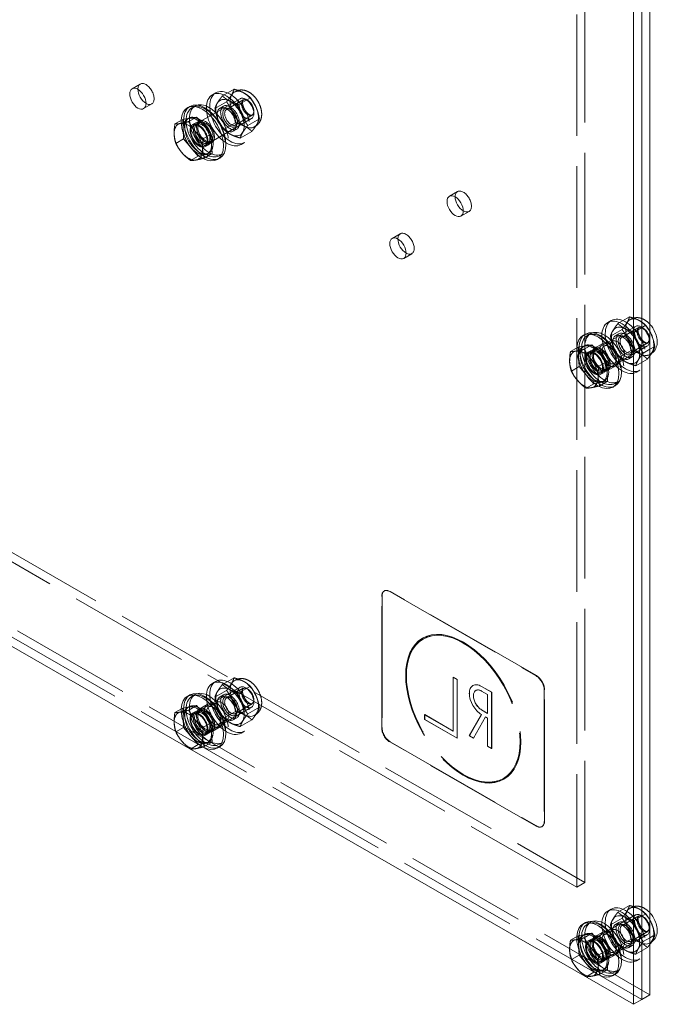
# Model space of a CAD drawing. Units: inches. Extents: x 4 to 181, y 4 to 113.
# Drawn here: x 171 to 181, y 22 to 37 of the extents above; entities that cross this region are included whole.
import ezdxf

# ---------------------------------------------------------------- set-up
doc = ezdxf.new("R2010")
doc.units = ezdxf.units.IN
doc.header["$LTSCALE"] = 11.111111
doc.header["$MEASUREMENT"] = 0
doc.linetypes.add('DASHED', pattern=[0.2067, 0.1654, -0.0413])
doc.layers.add('Hidden (ANSI)', color=7, linetype='DASHED', lineweight=5)
doc.layers.add('Visible (ANSI)', color=7, linetype='Continuous', lineweight=5)

msp = doc.modelspace()

# ---------------------------------------------------------------- linework, layer by layer
at = {"layer": 'Hidden (ANSI)'}
for p, q in [((179.5523, 75.6493), (179.5523, 23.4171)), ((179.6751, 23.4878), (179.6751, 75.72)), ((172.8365, 35.4815), (172.9593, 35.5522)), ((174.0989, 35.4197), (174.0478, 35.3903)), ((174.2001, 35.3732), (174.3753, 35.4741)), ((174.399, 35.4402), (174.3796, 35.4291)), ((173.7594, 34.9237), (174.4658, 35.3305)), ((174.0876, 35.1824), (174.2628, 35.2833)), ((174.2623, 35.17), (174.5151, 35.3156)), ((174.4478, 35.2457), (174.623, 35.3466)), ((174.5829, 35.3043), (174.5529, 35.3217)), ((173.0098, 35.1806), (173.1326, 35.2513)), ((173.7383, 35.192), (173.7874, 35.2203)), ((174.215, 35.2181), (174.1639, 35.1887)), ((174.3306, 35.1631), (174.3159, 35.1716)), ((174.6752, 35.144), (174.6752, 35.1093)), ((173.6067, 34.8696), (173.6001, 35.0168)), ((173.6697, 35.0227), (173.6855, 35.0318)), ((173.8137, 34.9429), (173.8628, 34.9712)), ((173.9327, 34.6228), (174.6391, 35.0296)), ((174.3981, 34.9341), (174.651, 35.0797)), ((174.4264, 34.9966), (174.4264, 34.9797)), ((174.583, 34.9275), (174.7582, 35.0284)), ((173.6132, 34.7225), (173.6067, 34.8696)), ((173.7507, 34.9387), (173.7998, 34.967)), ((174.2227, 34.8642), (174.3979, 34.9651)), ((174.416, 34.869), (174.3649, 34.8396)), ((174.4705, 34.7366), (174.6457, 34.8375)), ((174.7005, 34.9167), (174.6811, 34.9055)), ((173.6132, 34.7225), (173.4969, 34.6555)), ((173.7239, 34.5936), (173.6132, 34.7225)), ((173.9766, 34.6601), (174.0257, 34.6884)), ((173.8346, 34.4648), (173.7239, 34.5936)), ((173.9413, 34.6077), (173.9904, 34.636)), ((174.532, 34.6674), (174.481, 34.638)), ((173.8346, 34.4648), (173.7183, 34.3978)), ((173.9387, 34.4831), (173.8346, 34.4648)), ((174.0428, 34.5014), (173.9387, 34.4831)), ((173.9732, 34.4955), (173.9978, 34.5096)), ((174.1541, 34.4698), (174.2032, 34.4981)), ((177.6291, 33.8571), (177.7519, 33.9278)), ((177.8024, 33.5562), (177.9252, 33.6269)), ((162.734, 33.2435), (179.6751, 23.4878)), ((176.7649, 33.2193), (176.8877, 33.29)), ((179.5523, 23.4171), (162.6112, 33.1728)), ((176.9382, 32.9184), (177.0609, 32.9891)), ((180.5344, 21.7161), (161.6291, 32.6029)), ((180.5344, 21.7161), (161.6291, 32.6029)), ((180.6572, 21.7867), (161.7519, 32.6736)), ((180.1745, 31.9328), (180.3497, 32.0337)), ((180.3734, 31.9998), (180.354, 31.9886)), ((179.7338, 31.4832), (180.4402, 31.8901)), ((180.0733, 31.9793), (180.0222, 31.9498)), ((180.062, 31.742), (180.2372, 31.8429)), ((180.2367, 31.7296), (180.4895, 31.8752)), ((180.4222, 31.8053), (180.5974, 31.9062)), ((180.5573, 31.8639), (180.5273, 31.8813)), ((179.7127, 31.7516), (179.7618, 31.7798)), ((180.1894, 31.7777), (180.1383, 31.7482)), ((180.305, 31.7227), (180.2903, 31.7312)), ((180.6496, 31.7036), (180.6496, 31.6689)), ((179.5811, 31.4292), (179.5745, 31.5764)), ((179.6441, 31.5822), (179.6599, 31.5914)), ((179.9459, 31.6304), (179.8231, 31.5597)), ((179.907, 31.1824), (180.6135, 31.5892)), ((179.9675, 31.5928), (180.0903, 31.6635)), ((180.3725, 31.4937), (180.6254, 31.6393)), ((180.4008, 31.5562), (180.4008, 31.5392)), ((179.5876, 31.2821), (179.5811, 31.4292)), ((179.7251, 31.4983), (179.7742, 31.5266)), ((179.7881, 31.5025), (179.8372, 31.5308)), ((180.1192, 31.3295), (180.2419, 31.4002)), ((180.1971, 31.4238), (180.3723, 31.5247)), ((180.3903, 31.4286), (180.3393, 31.3992)), ((180.4449, 31.2962), (180.6201, 31.397)), ((180.5573, 31.4871), (180.6572, 31.5446)), ((180.6749, 31.4762), (180.6555, 31.4651)), ((179.5876, 31.2821), (179.4713, 31.2151)), ((179.6983, 31.1532), (179.5876, 31.2821)), ((179.951, 31.2197), (180.0001, 31.2479)), ((180.1408, 31.2919), (180.0181, 31.2212)), ((179.809, 31.0244), (179.6983, 31.1532)), ((179.9157, 31.1673), (179.9648, 31.1956)), ((180.5064, 31.227), (180.4554, 31.1976)), ((179.809, 31.0244), (179.6927, 30.9574)), ((179.9131, 31.0427), (179.809, 31.0244)), ((180.0172, 31.061), (179.9131, 31.0427)), ((179.9476, 31.0551), (179.9722, 31.0692)), ((180.1285, 31.0294), (180.1776, 31.0577)), ((176.6421, 27.8903), (176.6471, 27.8931)), ((176.7288, 27.8817), (178.9385, 26.6093)), ((178.9434, 26.6121), (176.7337, 27.8846)), ((176.606, 25.8234), (176.606, 27.8105)), ((176.6109, 27.8133), (176.6109, 25.8262)), ((177.2252, 27.178), (177.2242, 27.1775)), ((177.2321, 27.166), (177.2311, 27.1654)), ((174.0989, 26.5251), (174.0478, 26.4957)), ((174.2001, 26.4786), (174.3753, 26.5795)), ((174.399, 26.5456), (174.3796, 26.5345)), ((177.6851, 26.5915), (177.6841, 26.591)), ((177.6841, 26.591), (177.6841, 25.7748)), ((177.7455, 26.5556), (177.6841, 26.591)), ((177.6851, 26.5915), (177.6851, 25.7754)), ((177.7465, 26.5562), (177.6851, 26.5915)), ((177.7465, 26.5562), (177.7455, 26.5556)), ((177.7455, 25.6685), (177.7455, 26.5556)), ((177.7465, 25.6691), (177.7465, 26.5562)), ((173.7594, 26.0291), (174.4658, 26.4359)), ((174.0876, 26.2878), (174.2628, 26.3887)), ((174.2623, 26.2754), (174.5151, 26.421)), ((174.4478, 26.3511), (174.623, 26.452)), ((174.5829, 26.4097), (174.5529, 26.4271)), ((177.9848, 26.4633), (177.9838, 26.4628)), ((178.0281, 26.3881), (178.0271, 26.3875)), ((178.2672, 26.3616), (178.1138, 26.45)), ((178.1138, 26.379), (178.2058, 26.326)), ((178.2682, 26.3622), (178.1148, 26.4506)), ((178.1148, 26.3796), (178.2068, 26.3266)), ((178.2682, 26.3622), (178.2672, 26.3616)), ((178.2672, 25.51), (178.2672, 26.3616)), ((178.2682, 25.5106), (178.2682, 26.3622)), ((179.0613, 26.3966), (179.0613, 24.4095)), ((179.0662, 24.4124), (179.0662, 26.3995)), ((173.7383, 26.2974), (173.7874, 26.3257)), ((173.9931, 26.1386), (174.1159, 26.2093)), ((174.215, 26.3235), (174.1639, 26.2941)), ((174.3306, 26.2685), (174.3159, 26.277)), ((174.6752, 26.2494), (174.6752, 26.2147)), ((178.2068, 26.3266), (178.2058, 26.326)), ((178.2058, 26.326), (178.2058, 26.0421)), ((178.2068, 26.3266), (178.2068, 26.0427)), ((173.6067, 25.975), (173.6001, 26.1222)), ((173.6697, 26.1281), (173.6855, 26.1372)), ((173.7507, 26.0441), (173.7998, 26.0724)), ((173.8137, 26.0483), (173.8628, 26.0766)), ((173.9715, 26.1763), (173.8487, 26.1056)), ((173.9327, 25.7282), (174.6391, 26.135)), ((174.2227, 25.9696), (174.3979, 26.0705)), ((174.3981, 26.0395), (174.651, 26.1851)), ((174.4264, 26.102), (174.4264, 26.085)), ((174.583, 26.0329), (174.7582, 26.1338)), ((178.2058, 26.0421), (178.1138, 26.0952)), ((178.2068, 26.0427), (178.1148, 26.0957)), ((178.2068, 26.0427), (178.2058, 26.0421)), ((173.6132, 25.8279), (173.6067, 25.975)), ((174.1448, 25.8754), (174.2675, 25.946)), ((174.416, 25.9744), (174.3649, 25.945)), ((174.4705, 25.842), (174.6457, 25.9429)), ((174.7005, 26.0221), (174.6811, 26.0109)), ((177.2554, 26.0228), (177.2544, 26.0223)), ((177.2544, 26.0223), (177.2544, 25.9513)), ((177.6841, 25.7748), (177.2544, 26.0223)), ((177.2554, 25.9519), (177.2544, 25.9513)), ((177.2544, 25.9513), (177.7455, 25.6685)), ((177.6851, 25.7754), (177.2554, 26.0228)), ((177.2554, 26.0228), (177.2554, 25.9519)), ((177.2554, 25.9519), (177.7465, 25.6691)), ((178.1138, 26.0242), (177.9296, 25.7044)), ((178.1148, 26.0248), (177.9306, 25.705)), ((177.991, 25.6691), (178.1752, 25.9888)), ((177.992, 25.6696), (178.1761, 25.9894)), ((178.1148, 26.0248), (178.1138, 26.0242)), ((178.1761, 25.9894), (178.1752, 25.9888)), ((178.1752, 25.9888), (178.2058, 25.9712)), ((178.1761, 25.9894), (178.2068, 25.9717)), ((178.2068, 25.9717), (178.2058, 25.9712)), ((178.2058, 25.9712), (178.2058, 25.5454)), ((178.2068, 25.9717), (178.2068, 25.5459)), ((173.6132, 25.8279), (173.4969, 25.7609)), ((173.7239, 25.699), (173.6132, 25.8279)), ((173.9766, 25.7655), (174.0257, 25.7937)), ((174.1664, 25.8377), (174.0437, 25.767)), ((174.532, 25.7728), (174.481, 25.7434)), ((177.6851, 25.7754), (177.6841, 25.7748)), ((173.8346, 25.5702), (173.7239, 25.699)), ((174.0428, 25.6068), (173.9387, 25.5885)), ((173.9413, 25.7131), (173.9904, 25.7414)), ((173.9732, 25.6009), (173.9978, 25.615)), ((174.1541, 25.5752), (174.2032, 25.6035)), ((178.9385, 24.3383), (176.7288, 25.6108)), ((176.7337, 25.6136), (178.9434, 24.3411)), ((177.7465, 25.6691), (177.7455, 25.6685)), ((177.9306, 25.705), (177.9296, 25.7044)), ((177.9296, 25.7044), (177.991, 25.6691)), ((177.9306, 25.705), (177.992, 25.6696)), ((177.992, 25.6696), (177.991, 25.6691)), ((173.8346, 25.5702), (173.7183, 25.5032)), ((173.9387, 25.5885), (173.8346, 25.5702)), ((178.2068, 25.5459), (178.2058, 25.5454)), ((178.2058, 25.5454), (178.2672, 25.51)), ((178.2068, 25.5459), (178.2682, 25.5106)), ((178.2682, 25.5106), (178.2672, 25.51)), ((178.445, 25.0597), (178.444, 25.0591)), ((178.4519, 25.0477), (178.451, 25.0471)), ((179.0251, 24.3298), (179.03, 24.3326)), ((179.6751, 23.4878), (179.5523, 23.4171)), ((180.0733, 23.0846), (180.0222, 23.0552)), ((180.1745, 23.0382), (180.3497, 23.1391)), ((180.3734, 23.1052), (180.354, 23.094)), ((179.7338, 22.5886), (180.4402, 22.9955)), ((180.062, 22.8474), (180.2372, 22.9483)), ((180.2367, 22.835), (180.4895, 22.9806)), ((180.4222, 22.9107), (180.5974, 23.0116)), ((180.5573, 22.9693), (180.5273, 22.9867)), ((179.7127, 22.857), (179.7618, 22.8852)), ((179.9675, 22.6982), (180.0903, 22.7689)), ((180.1894, 22.883), (180.1383, 22.8536)), ((180.305, 22.8281), (180.2903, 22.8366)), ((180.6496, 22.809), (180.6496, 22.7743)), ((179.5811, 22.5346), (179.5745, 22.6817)), ((179.6441, 22.6876), (179.6599, 22.6967)), ((179.7251, 22.6037), (179.7742, 22.632)), ((179.7881, 22.6079), (179.8372, 22.6362)), ((179.9459, 22.7358), (179.8231, 22.6651)), ((179.907, 22.2877), (180.6135, 22.6946)), ((180.1971, 22.5292), (180.3723, 22.6301)), ((180.3725, 22.5991), (180.6254, 22.7447)), ((180.4008, 22.6616), (180.4008, 22.6446)), ((180.5573, 22.5925), (180.6572, 22.65)), ((179.5876, 22.3875), (179.5811, 22.5346)), ((180.1192, 22.4349), (180.2419, 22.5056)), ((180.3903, 22.534), (180.3393, 22.5046)), ((180.4449, 22.4016), (180.6201, 22.5024)), ((180.6749, 22.5816), (180.6555, 22.5705)), ((179.5876, 22.3875), (179.4713, 22.3205)), ((179.6983, 22.2586), (179.5876, 22.3875)), ((179.951, 22.325), (180.0001, 22.3533)), ((180.1408, 22.3973), (180.0181, 22.3266)), ((180.5064, 22.3324), (180.4554, 22.303)), ((179.809, 22.1298), (179.6983, 22.2586)), ((179.9157, 22.2727), (179.9648, 22.301)), ((179.9476, 22.1605), (179.9722, 22.1746)), ((179.809, 22.1298), (179.6927, 22.0628)), ((179.9131, 22.1481), (179.809, 22.1298)), ((180.0172, 22.1664), (179.9131, 22.1481)), ((180.1285, 22.1348), (180.1776, 22.1631))]:
    msp.add_line(p, q, dxfattribs=at)
for centre, major_axis, start_param, end_param in [((173.0459, 35.4018), (0.0866, -0.1504), 5.4997134, 10.2082499), ((173.9339, 34.8238), (0.2253, -0.3912), 3.1415927, 6.2831853), ((173.8971, 34.8026), (-0.2253, 0.3912), 0.7385795, 2.3853418), ((173.8215, 34.7591), (-0.1518, 0.2636), 6.0761592, 7.1233568), ((173.846, 34.7732), (0.1518, -0.2636), 3.1415927, 6.6283791), ((173.8215, 34.7591), (-0.1518, 0.2636), 5.0289617, 6.0761592), ((173.846, 34.7732), (0.1518, -0.2636), 2.4481236, 2.6764589), ((173.8215, 34.7591), (-0.1518, 0.2636), 0.8401715, 1.887369), ((173.8215, 34.7591), (0.1518, -0.2636), 0.8401715, 1.887369), ((173.8215, 34.7591), (0.1518, -0.2636), 5.0289617, 6.0761592), ((173.8215, 34.7591), (0.1518, -0.2636), 6.0761592, 7.1233568), ((177.8385, 33.7774), (0.0866, -0.1504), 5.4997134, 10.2082499), ((176.9743, 33.1396), (0.0866, -0.1504), 5.4997134, 10.2082499), ((179.9083, 31.3834), (0.2253, -0.3912), 3.1415927, 6.2831853), ((179.8715, 31.3622), (-0.2253, 0.3912), 0.7385795, 2.3853418), ((179.7959, 31.3187), (-0.1518, 0.2636), 6.0761592, 7.1233568), ((179.8204, 31.3328), (0.1518, -0.2636), 3.1415927, 6.6283791), ((179.7959, 31.3187), (-0.1518, 0.2636), 5.0289617, 6.0761592), ((179.8204, 31.3328), (0.1518, -0.2636), 2.4481236, 2.6764589), ((179.7959, 31.3187), (-0.1518, 0.2636), 0.8401715, 1.887369), ((179.7959, 31.3187), (0.1518, -0.2636), 0.8401715, 1.887369), ((179.7959, 31.3187), (0.1518, -0.2636), 5.0289617, 6.0761592), ((179.7959, 31.3187), (0.1518, -0.2636), 6.0761592, 7.1233568), ((176.7288, 27.7398), (-0.0866, 0.1504), 5.4997209, 7.0705172), ((176.7337, 27.7426), (-0.0866, 0.1504), 5.4997209, 7.0705172), ((178.1138, 26.2371), (-0.13, 0.2257), 5.4997209, 8.6413135), ((178.1148, 26.2377), (-0.13, 0.2257), 5.4997209, 8.6413135), ((178.9385, 26.4673), (0.0866, -0.1504), 0.7873319, 2.3581282), ((178.9434, 26.4702), (-0.0866, 0.1504), 3.9289245, 5.4997209), ((178.1138, 26.2371), (-0.0866, 0.1504), 5.4997209, 8.6413135), ((178.1148, 26.2377), (-0.0866, 0.1504), 5.4997209, 8.6413135), ((173.9339, 25.9292), (0.2253, -0.3912), 3.1415927, 6.2831853), ((173.8971, 25.908), (-0.2253, 0.3912), 0.7385795, 2.3853418), ((173.8215, 25.8645), (-0.1518, 0.2636), 6.0761592, 7.1233568), ((173.846, 25.8786), (0.1518, -0.2636), 3.1415927, 6.6283791), ((173.8215, 25.8645), (-0.1518, 0.2636), 5.0289617, 6.0761592), ((173.846, 25.8786), (0.1518, -0.2636), 2.4481236, 2.6764589), ((173.8215, 25.8645), (-0.1518, 0.2636), 0.8401715, 1.887369), ((173.8215, 25.8645), (0.1518, -0.2636), 0.8401715, 1.887369), ((173.8215, 25.8645), (0.1518, -0.2636), 6.0761592, 7.1233568), ((176.7288, 25.7527), (-0.0866, 0.1504), 0.7873319, 2.3581282), ((176.7337, 25.7555), (0.0866, -0.1504), 3.9289245, 5.4997209), ((173.8215, 25.8645), (0.1518, -0.2636), 5.0289617, 6.0761592), ((178.9385, 24.4802), (0.0866, -0.1504), 5.4997209, 7.0705172), ((178.9434, 24.4831), (0.0866, -0.1504), 5.4997209, 7.0705172), ((179.9083, 22.4888), (0.2253, -0.3912), 3.1415927, 6.2831853), ((179.8715, 22.4676), (-0.2253, 0.3912), 0.7385795, 2.3853418), ((179.7959, 22.424), (-0.1518, 0.2636), 6.0761592, 7.1233568), ((179.8204, 22.4382), (0.1518, -0.2636), 3.1415927, 6.6283791), ((179.7959, 22.424), (-0.1518, 0.2636), 5.0289617, 6.0761592), ((179.8204, 22.4382), (0.1518, -0.2636), 2.4481236, 2.6764589), ((179.7959, 22.424), (-0.1518, 0.2636), 0.8401715, 1.887369), ((179.7959, 22.424), (0.1518, -0.2636), 0.8401715, 1.887369), ((179.7959, 22.424), (0.1518, -0.2636), 5.0289617, 6.0761592), ((179.7959, 22.424), (0.1518, -0.2636), 6.0761592, 7.1233568)]:
    msp.add_ellipse(centre, major_axis=major_axis, ratio=0.5780931, start_param=start_param, end_param=end_param, dxfattribs=at)
for centre, major_axis in [((174.2644, 35.0142), (0.2166, -0.3761)), ((174.3155, 35.0436), (0.2166, -0.3761)), ((174.5303, 35.1673), (0.1508, -0.2619)), ((174.5304, 35.1673), (0.1507, -0.2618)), ((173.9953, 34.8592), (0.2079, -0.3611)), ((174.3155, 35.0436), (-0.1509, 0.262)), ((174.5525, 35.18), (-0.0866, 0.1504)), ((174.5826, 35.1974), (-0.0654, 0.1135)), ((173.9462, 34.8309), (0.2079, -0.3611)), ((174.2644, 35.0142), (0.1005, -0.1745)), ((174.3155, 35.0436), (-0.1005, 0.1745)), ((174.3155, 35.0436), (-0.0783, 0.136)), ((174.3302, 35.052), (0.0679, -0.118)), ((173.846, 34.7732), (0.0953, -0.1655)), ((173.8951, 34.8015), (0.0953, -0.1655)), ((173.8951, 34.8015), (0.0814, -0.1414)), ((173.9442, 34.8298), (0.0953, -0.1655)), ((173.9442, 34.8298), (0.0814, -0.1414)), ((173.846, 34.7732), (-0.0866, 0.1504)), ((180.2388, 31.5737), (0.2166, -0.3761)), ((180.2899, 31.6031), (0.2166, -0.3761)), ((180.5047, 31.7268), (0.1508, -0.2619)), ((180.5047, 31.7269), (0.1507, -0.2618)), ((179.9697, 31.4188), (0.2079, -0.3611)), ((180.2899, 31.6031), (-0.1509, 0.262)), ((180.5269, 31.7396), (-0.0866, 0.1504)), ((180.557, 31.757), (-0.0654, 0.1135)), ((179.9206, 31.3905), (0.2079, -0.3611)), ((180.2388, 31.5737), (0.1005, -0.1745)), ((180.2899, 31.6031), (-0.1005, 0.1745)), ((180.2899, 31.6031), (-0.0783, 0.136)), ((180.3046, 31.6116), (0.0679, -0.118)), ((179.8695, 31.3611), (0.0953, -0.1655)), ((179.9206, 31.3905), (-0.0975, 0.1693)), ((179.9186, 31.3894), (0.0953, -0.1655)), ((179.9186, 31.3894), (0.0814, -0.1414)), ((180.0433, 31.4612), (-0.0975, 0.1693)), ((180.0433, 31.4612), (-0.0758, 0.1316)), ((180.1661, 31.5319), (-0.0758, 0.1316)), ((179.8204, 31.3328), (0.0953, -0.1655)), ((179.8204, 31.3328), (-0.0866, 0.1504)), ((179.8695, 31.3611), (0.0814, -0.1414)), ((177.8376, 26.1123), (-0.6134, 1.0652)), ((177.8385, 26.1128), (-0.6134, 1.0652)), ((177.8376, 26.1123), (-0.6065, 1.0531)), ((177.8385, 26.1128), (-0.6065, 1.0531)), ((174.2644, 26.1195), (0.2166, -0.3761)), ((174.3155, 26.1489), (0.2166, -0.3761)), ((174.5303, 26.2727), (0.1508, -0.2619)), ((174.5304, 26.2727), (0.1507, -0.2618)), ((173.9462, 25.9363), (0.2079, -0.3611)), ((173.9953, 25.9646), (0.2079, -0.3611)), ((174.3155, 26.1489), (-0.1509, 0.262)), ((174.3155, 26.1489), (-0.1005, 0.1745)), ((174.5525, 26.2854), (-0.0866, 0.1504)), ((174.5826, 26.3028), (-0.0654, 0.1135)), ((174.0689, 26.007), (-0.0975, 0.1693)), ((174.1917, 26.0777), (-0.0758, 0.1316)), ((174.2644, 26.1195), (0.1005, -0.1745)), ((174.3155, 26.1489), (-0.0783, 0.136)), ((174.3302, 26.1574), (0.0679, -0.118)), ((173.846, 25.8786), (0.0953, -0.1655)), ((173.846, 25.8786), (-0.0866, 0.1504)), ((173.8951, 25.9069), (0.0953, -0.1655)), ((173.8951, 25.9069), (0.0814, -0.1414)), ((173.9462, 25.9363), (-0.0975, 0.1693)), ((173.9442, 25.9352), (0.0953, -0.1655)), ((173.9442, 25.9352), (0.0814, -0.1414)), ((174.0689, 26.007), (-0.0758, 0.1316)), ((180.2388, 22.6791), (0.2166, -0.3761)), ((180.2899, 22.7085), (0.2166, -0.3761)), ((180.5047, 22.8322), (0.1508, -0.2619)), ((180.5047, 22.8322), (0.1507, -0.2618)), ((179.9206, 22.4959), (0.2079, -0.3611)), ((179.9697, 22.5242), (0.2079, -0.3611)), ((180.2899, 22.7085), (-0.1509, 0.262)), ((180.2899, 22.7085), (-0.1005, 0.1745)), ((180.5269, 22.845), (-0.0866, 0.1504)), ((180.557, 22.8624), (-0.0654, 0.1135)), ((180.0433, 22.5666), (-0.0975, 0.1693)), ((180.1661, 22.6373), (-0.0758, 0.1316)), ((180.2388, 22.6791), (0.1005, -0.1745)), ((180.2899, 22.7085), (-0.0783, 0.136)), ((180.3046, 22.717), (0.0679, -0.118)), ((179.8204, 22.4382), (0.0953, -0.1655)), ((179.8695, 22.4665), (0.0953, -0.1655)), ((179.8695, 22.4665), (0.0814, -0.1414)), ((179.9206, 22.4959), (-0.0975, 0.1693)), ((179.9186, 22.4947), (0.0953, -0.1655)), ((179.9186, 22.4947), (0.0814, -0.1414)), ((180.0433, 22.5666), (-0.0758, 0.1316)), ((179.8204, 22.4382), (-0.0866, 0.1504))]:
    msp.add_ellipse(centre, major_axis=major_axis, ratio=0.5780931, dxfattribs=at)
for points, weights in [([(174.3753, 35.4741), (174.3549, 35.3994), (174.2628, 35.2833)], [1.000192607, 1.15494702064, 1.00014444181]), ([(174.623, 35.3466), (174.535, 35.431), (174.3753, 35.4741)], [1.00014444181, 1.15494702064, 1.000192607]), ([(174.0876, 35.1824), (174.108, 35.2572), (174.2001, 35.3732)], [1.00016403273, 1.15496964384, 1.00021219886]), ([(174.2001, 35.3732), (174.2881, 35.2889), (174.4478, 35.2457)], [1.00021219886, 1.15496964384, 1.00016403273]), ([(174.2628, 35.2833), (174.3661, 35.1448), (174.3979, 34.9651)], [1.00014442976, 1.1547635895, 1.00014440383]), ([(174.7582, 35.0284), (174.7264, 35.2081), (174.623, 35.3466)], [1.00014440383, 1.1547635895, 1.00014442976]), ([(174.2227, 34.8642), (174.1194, 35.0027), (174.0876, 35.1824)], [1.00016399312, 1.15478620723, 1.00016401905]), ([(174.4478, 35.2457), (174.4796, 35.066), (174.583, 34.9275)], [1.00016401905, 1.15478620723, 1.00016399312]), ([(174.6457, 34.8375), (174.7377, 34.9536), (174.7582, 35.0284)], [1, 1.1548357707, 1.00014440383]), ([(174.4705, 34.7366), (174.3108, 34.7798), (174.2227, 34.8642)], [1.00001958646, 1.15485838984, 1.00016399312]), ([(174.3979, 34.9651), (174.5576, 34.9219), (174.6457, 34.8375)], [1.00014440383, 1.1548357707, 1]), ([(174.583, 34.9275), (174.4909, 34.8114), (174.4705, 34.7366)], [1.00016399312, 1.15485838984, 1.00001958646]), ([(180.3497, 32.0337), (180.3293, 31.9589), (180.2372, 31.8429)], [1.000192607, 1.15494702064, 1.00014444181]), ([(180.5974, 31.9062), (180.5094, 31.9906), (180.3497, 32.0337)], [1.00014444181, 1.15494702064, 1.000192607]), ([(180.062, 31.742), (180.0824, 31.8168), (180.1745, 31.9328)], [1.00016403273, 1.15496964384, 1.00021219886]), ([(180.1745, 31.9328), (180.2625, 31.8484), (180.4222, 31.8053)], [1.00021219886, 1.15496964384, 1.00016403273]), ([(180.2372, 31.8429), (180.3405, 31.7044), (180.3723, 31.5247)], [1.00014442976, 1.1547635895, 1.00014440383]), ([(180.6572, 31.814), (180.6325, 31.8592), (180.5974, 31.9062)], [1.06604096344, 1.0477498413, 1.00014442976]), ([(180.1971, 31.4238), (180.0938, 31.5623), (180.062, 31.742)], [1.00016399312, 1.15478620723, 1.00016401905]), ([(180.4222, 31.8053), (180.454, 31.6256), (180.5573, 31.4871)], [1.00016401905, 1.15478620723, 1.00016399312]), ([(180.4449, 31.2962), (180.2852, 31.3394), (180.1971, 31.4238)], [1.00001958646, 1.15485838984, 1.00016399312]), ([(180.3723, 31.5247), (180.532, 31.4815), (180.6201, 31.397)], [1.00014440383, 1.1548357707, 1]), ([(180.5573, 31.4871), (180.4653, 31.371), (180.4449, 31.2962)], [1.00016399312, 1.15485838984, 1.00001958646]), ([(180.6201, 31.397), (180.6409, 31.4233), (180.6572, 31.4457)], [1, 1.0313358995, 1.04999409924]), ([(174.3753, 26.5795), (174.3549, 26.5047), (174.2628, 26.3887)], [1.000192607, 1.15494702064, 1.00014444181]), ([(174.623, 26.452), (174.535, 26.5364), (174.3753, 26.5795)], [1.00014444181, 1.15494702064, 1.000192607]), ([(174.0876, 26.2878), (174.108, 26.3626), (174.2001, 26.4786)], [1.00016403273, 1.15496964384, 1.00021219886]), ([(174.2001, 26.4786), (174.2881, 26.3942), (174.4478, 26.3511)], [1.00021219886, 1.15496964384, 1.00016403273]), ([(174.2628, 26.3887), (174.3661, 26.2502), (174.3979, 26.0705)], [1.00014442976, 1.1547635895, 1.00014440383]), ([(174.4478, 26.3511), (174.4796, 26.1714), (174.583, 26.0329)], [1.00016401905, 1.15478620723, 1.00016399312]), ([(174.7582, 26.1338), (174.7264, 26.3135), (174.623, 26.452)], [1.00014440383, 1.1547635895, 1.00014442976]), ([(174.2227, 25.9696), (174.1194, 26.1081), (174.0876, 26.2878)], [1.00016399312, 1.15478620723, 1.00016401905]), ([(174.3979, 26.0705), (174.5576, 26.0273), (174.6457, 25.9429)], [1.00014440383, 1.1548357707, 1]), ([(174.6457, 25.9429), (174.7377, 26.059), (174.7582, 26.1338)], [1, 1.1548357707, 1.00014440383]), ([(174.4705, 25.842), (174.3108, 25.8852), (174.2227, 25.9696)], [1.00001958646, 1.15485838984, 1.00016399312]), ([(174.583, 26.0329), (174.4909, 25.9168), (174.4705, 25.842)], [1.00016399312, 1.15485838984, 1.00001958646]), ([(180.3497, 23.1391), (180.3293, 23.0643), (180.2372, 22.9483)], [1.000192607, 1.15494702064, 1.00014444181]), ([(180.5974, 23.0116), (180.5094, 23.096), (180.3497, 23.1391)], [1.00014444181, 1.15494702064, 1.000192607]), ([(180.062, 22.8474), (180.0824, 22.9222), (180.1745, 23.0382)], [1.00016403273, 1.15496964384, 1.00021219886]), ([(180.1745, 23.0382), (180.2625, 22.9538), (180.4222, 22.9107)], [1.00021219886, 1.15496964384, 1.00016403273]), ([(180.2372, 22.9483), (180.3405, 22.8098), (180.3723, 22.6301)], [1.00014442976, 1.1547635895, 1.00014440383]), ([(180.6572, 22.9194), (180.6325, 22.9646), (180.5974, 23.0116)], [1.06604096344, 1.0477498413, 1.00014442976]), ([(180.1971, 22.5292), (180.0938, 22.6677), (180.062, 22.8474)], [1.00016399312, 1.15478620723, 1.00016401905]), ([(180.4222, 22.9107), (180.454, 22.731), (180.5573, 22.5925)], [1.00016401905, 1.15478620723, 1.00016399312]), ([(180.3723, 22.6301), (180.532, 22.5869), (180.6201, 22.5024)], [1.00014440383, 1.1548357707, 1]), ([(180.4449, 22.4016), (180.2852, 22.4447), (180.1971, 22.5292)], [1.00001958646, 1.15485838984, 1.00016399312]), ([(180.5573, 22.5925), (180.4653, 22.4764), (180.4449, 22.4016)], [1.00016399312, 1.15485838984, 1.00001958646]), ([(180.6201, 22.5024), (180.6409, 22.5287), (180.6572, 22.5511)], [1, 1.0313358995, 1.04999409924])]:
    msp.add_rational_spline(points, weights, degree=2, dxfattribs=at)
for points, knots in [([(174.399, 35.4402), (174.4169, 35.4505), (174.4367, 35.4574), (174.4779, 35.4644), (174.4993, 35.4639), (174.5444, 35.4564), (174.5677, 35.448), (174.6162, 35.423), (174.6406, 35.405), (174.6862, 35.362), (174.7072, 35.3367), (174.7428, 35.2822), (174.7577, 35.2532), (174.7804, 35.1929), (174.7883, 35.1617), (174.795, 35.0986), (174.794, 35.0666), (174.7795, 35.0084), (174.7678, 34.9819), (174.736, 34.9422), (174.7194, 34.9276), (174.7005, 34.9167)], [2.9345666, 2.9345666, 2.9345666, 2.9345666, 3.1461404, 3.1461404, 3.3768155, 3.3768155, 3.6646959, 3.6646959, 4.0249609, 4.0249609, 4.4055191, 4.4055191, 4.7806054, 4.7806054, 5.1579493, 5.1579493, 5.5364895, 5.5364895, 5.8528458, 5.8528458, 6.0761592, 6.0761592, 6.0761592, 6.0761592]), ([(174.5151, 35.3156), (174.5138, 35.3149), (174.5123, 35.3138), (174.5081, 35.3066), (174.5056, 35.3004), (174.5031, 35.2841), (174.5027, 35.2752), (174.5043, 35.2546), (174.5064, 35.2429), (174.5131, 35.2181), (174.5179, 35.2049), (174.5301, 35.1785), (174.5375, 35.1654), (174.5541, 35.1409), (174.5633, 35.1296), (174.5819, 35.1102), (174.5914, 35.102), (174.6091, 35.0896), (174.6174, 35.0852), (174.6313, 35.0797), (174.6371, 35.0786), (174.6458, 35.0779), (174.6483, 35.0786), (174.6502, 35.0793), (174.6506, 35.0795), (174.651, 35.0797)], [3.3486187, 3.3486187, 3.3486187, 3.3486187, 3.662778, 3.662778, 3.9750525, 3.9750525, 4.229539, 4.229539, 4.4917053, 4.4917053, 4.7651177, 4.7651177, 5.0452945, 5.0452945, 5.3258126, 5.3258126, 5.5999703, 5.5999703, 5.8625657, 5.8625657, 6.1170474, 6.1170474, 6.4031272, 6.4031272, 6.4902114, 6.4902114, 6.4902114, 6.4902114]), ([(180.3734, 31.9998), (180.3913, 32.0101), (180.4111, 32.017), (180.4523, 32.0239), (180.4737, 32.0235), (180.5188, 32.016), (180.5421, 32.0075), (180.5906, 31.9826), (180.615, 31.9645), (180.6441, 31.9372), (180.6507, 31.9304), (180.6572, 31.9234)], [2.9345666, 2.9345666, 2.9345666, 2.9345666, 3.1461404, 3.1461404, 3.3768155, 3.3768155, 3.6646959, 3.6646959, 4.0249609, 4.0249609, 4.136523, 4.136523, 4.136523, 4.136523]), ([(180.4895, 31.8752), (180.4882, 31.8744), (180.4867, 31.8734), (180.4825, 31.8661), (180.48, 31.8599), (180.4775, 31.8437), (180.4771, 31.8347), (180.4787, 31.8142), (180.4808, 31.8025), (180.4875, 31.7777), (180.4923, 31.7645), (180.5045, 31.7381), (180.5119, 31.7249), (180.5285, 31.7005), (180.5377, 31.6891), (180.5563, 31.6697), (180.5658, 31.6616), (180.5835, 31.6492), (180.5918, 31.6448), (180.6057, 31.6393), (180.6115, 31.6381), (180.6202, 31.6375), (180.6227, 31.6381), (180.6246, 31.6389), (180.625, 31.6391), (180.6254, 31.6393)], [3.3486187, 3.3486187, 3.3486187, 3.3486187, 3.662778, 3.662778, 3.9750525, 3.9750525, 4.229539, 4.229539, 4.4917053, 4.4917053, 4.7651177, 4.7651177, 5.0452945, 5.0452945, 5.3258126, 5.3258126, 5.5999703, 5.5999703, 5.8625657, 5.8625657, 6.1170474, 6.1170474, 6.4031272, 6.4031272, 6.4902114, 6.4902114, 6.4902114, 6.4902114]), ([(174.399, 26.5456), (174.4169, 26.5559), (174.4367, 26.5628), (174.4779, 26.5698), (174.4993, 26.5693), (174.5444, 26.5618), (174.5677, 26.5534), (174.6162, 26.5284), (174.6406, 26.5104), (174.6862, 26.4674), (174.7072, 26.442), (174.7428, 26.3876), (174.7577, 26.3585), (174.7804, 26.2983), (174.7883, 26.2671), (174.795, 26.204), (174.794, 26.172), (174.7795, 26.1138), (174.7678, 26.0873), (174.736, 26.0476), (174.7194, 26.0329), (174.7005, 26.0221)], [2.9345666, 2.9345666, 2.9345666, 2.9345666, 3.1461404, 3.1461404, 3.3768155, 3.3768155, 3.6646959, 3.6646959, 4.0249609, 4.0249609, 4.4055191, 4.4055191, 4.7806054, 4.7806054, 5.1579493, 5.1579493, 5.5364895, 5.5364895, 5.8528458, 5.8528458, 6.0761592, 6.0761592, 6.0761592, 6.0761592]), ([(174.5151, 26.421), (174.5138, 26.4202), (174.5123, 26.4192), (174.5081, 26.412), (174.5056, 26.4057), (174.5031, 26.3895), (174.5027, 26.3806), (174.5043, 26.36), (174.5064, 26.3483), (174.5131, 26.3235), (174.5179, 26.3103), (174.5301, 26.2839), (174.5375, 26.2707), (174.5541, 26.2463), (174.5633, 26.2349), (174.5819, 26.2156), (174.5914, 26.2074), (174.6091, 26.195), (174.6174, 26.1906), (174.6313, 26.1851), (174.6371, 26.1839), (174.6458, 26.1833), (174.6483, 26.1839), (174.6502, 26.1847), (174.6506, 26.1849), (174.651, 26.1851)], [3.3486187, 3.3486187, 3.3486187, 3.3486187, 3.662778, 3.662778, 3.9750525, 3.9750525, 4.229539, 4.229539, 4.4917053, 4.4917053, 4.7651177, 4.7651177, 5.0452945, 5.0452945, 5.3258126, 5.3258126, 5.5999703, 5.5999703, 5.8625657, 5.8625657, 6.1170474, 6.1170474, 6.4031272, 6.4031272, 6.4902114, 6.4902114, 6.4902114, 6.4902114]), ([(180.3734, 23.1052), (180.3913, 23.1155), (180.4111, 23.1224), (180.4523, 23.1293), (180.4737, 23.1288), (180.5188, 23.1214), (180.5421, 23.1129), (180.5906, 23.088), (180.615, 23.0699), (180.6441, 23.0425), (180.6507, 23.0358), (180.6572, 23.0288)], [2.9345666, 2.9345666, 2.9345666, 2.9345666, 3.1461404, 3.1461404, 3.3768155, 3.3768155, 3.6646959, 3.6646959, 4.0249609, 4.0249609, 4.136523, 4.136523, 4.136523, 4.136523]), ([(180.4895, 22.9806), (180.4882, 22.9798), (180.4867, 22.9787), (180.4825, 22.9715), (180.48, 22.9653), (180.4775, 22.9491), (180.4771, 22.9401), (180.4787, 22.9196), (180.4808, 22.9079), (180.4875, 22.8831), (180.4923, 22.8699), (180.5045, 22.8435), (180.5119, 22.8303), (180.5285, 22.8058), (180.5377, 22.7945), (180.5563, 22.7751), (180.5658, 22.767), (180.5835, 22.7546), (180.5918, 22.7502), (180.6057, 22.7447), (180.6115, 22.7435), (180.6202, 22.7429), (180.6227, 22.7435), (180.6246, 22.7443), (180.625, 22.7445), (180.6254, 22.7447)], [3.3486187, 3.3486187, 3.3486187, 3.3486187, 3.662778, 3.662778, 3.9750525, 3.9750525, 4.229539, 4.229539, 4.4917053, 4.4917053, 4.7651177, 4.7651177, 5.0452945, 5.0452945, 5.3258126, 5.3258126, 5.5999703, 5.5999703, 5.8625657, 5.8625657, 6.1170474, 6.1170474, 6.4031272, 6.4031272, 6.4902114, 6.4902114, 6.4902114, 6.4902114])]:
    msp.add_open_spline(points, degree=3, knots=knots, dxfattribs=at)
for points in [[(180.6807, 31.4797), (180.6788, 31.4785), (180.6768, 31.4774), (180.6749, 31.4762)], [(180.6807, 22.5851), (180.6788, 22.5839), (180.6768, 22.5828), (180.6749, 22.5816)]]:
    msp.add_open_spline(points, degree=3, dxfattribs=at)
at = {"layer": 'Visible (ANSI)'}
for p, q in [((180.5344, 76.2192), (180.5344, 21.7161)), ((180.5344, 76.2192), (180.5344, 21.7161)), ((180.6572, 76.2899), (180.6572, 21.7867)), ((180.4116, 76.1485), (180.4116, 21.6454)), ((173.6718, 35.1938), (173.7087, 35.215)), ((173.6001, 35.0168), (173.4838, 34.9498)), ((173.6001, 35.0168), (173.7042, 35.0351)), ((173.6855, 35.0318), (173.6942, 35.0368)), ((173.8083, 35.0534), (173.692, 34.9864)), ((173.7042, 35.0351), (173.8083, 35.0534)), ((173.8083, 35.0534), (173.919, 34.9245)), ((173.919, 34.9245), (174.0297, 34.7957)), ((174.0297, 34.7957), (173.9134, 34.7287)), ((174.0297, 34.7957), (174.0362, 34.6485)), ((174.0362, 34.6485), (174.0428, 34.5014)), ((174.0428, 34.5014), (173.9265, 34.4344)), ((174.1223, 34.4115), (174.1592, 34.4327)), ((180.4116, 21.6454), (161.5063, 32.5322)), ((179.6462, 31.7534), (179.683, 31.7746)), ((179.5745, 31.5764), (179.4582, 31.5094)), ((179.5745, 31.5764), (179.6786, 31.5947)), ((179.6599, 31.5914), (179.6686, 31.5964)), ((179.7827, 31.613), (179.6664, 31.546)), ((179.6786, 31.5947), (179.7827, 31.613)), ((179.7827, 31.613), (179.8934, 31.4841)), ((180.6572, 31.5446), (180.7326, 31.588)), ((179.8934, 31.4841), (180.0041, 31.3553)), ((180.0041, 31.3553), (179.8878, 31.2883)), ((180.0041, 31.3553), (180.0106, 31.2081)), ((180.0106, 31.2081), (180.0172, 31.061)), ((180.0172, 31.061), (179.9009, 30.994)), ((180.0967, 30.971), (180.1336, 30.9922)), ((173.6718, 26.2992), (173.7087, 26.3204)), ((173.6001, 26.1222), (173.4838, 26.0552)), ((173.6001, 26.1222), (173.7042, 26.1405)), ((173.6855, 26.1372), (173.6942, 26.1422)), ((173.8083, 26.1588), (173.692, 26.0918)), ((173.7042, 26.1405), (173.8083, 26.1588)), ((173.8083, 26.1588), (173.919, 26.0299)), ((174.0297, 25.9011), (173.9134, 25.8341)), ((173.919, 26.0299), (174.0297, 25.9011)), ((174.0297, 25.9011), (174.0362, 25.7539)), ((174.0362, 25.7539), (174.0428, 25.6068)), ((174.0428, 25.6068), (173.9265, 25.5398)), ((174.1223, 25.5169), (174.1592, 25.5381)), ((179.6462, 22.8588), (179.683, 22.88)), ((179.5745, 22.6817), (179.4582, 22.6148)), ((179.5745, 22.6817), (179.6786, 22.7)), ((179.6599, 22.6967), (179.6686, 22.7018)), ((179.7827, 22.7183), (179.6664, 22.6514)), ((179.6786, 22.7), (179.7827, 22.7183)), ((179.7827, 22.7183), (179.8934, 22.5895)), ((180.6572, 22.65), (180.7326, 22.6934)), ((179.8934, 22.5895), (180.0041, 22.4606)), ((180.0041, 22.4606), (179.8878, 22.3937)), ((180.0041, 22.4606), (180.0106, 22.3135)), ((180.0106, 22.3135), (180.0172, 22.1664)), ((180.0172, 22.1664), (179.9009, 22.0994)), ((180.0967, 22.0764), (180.1336, 22.0976)), ((180.6572, 21.7867), (180.5344, 21.7161)), ((180.5344, 21.7161), (180.4116, 21.6454))]:
    msp.add_line(p, q, dxfattribs=at)
for centre in [(172.9232, 35.3311), (177.7158, 33.7067), (176.8515, 33.0689)]:
    msp.add_ellipse(centre, major_axis=(-0.0866, 0.1504), ratio=0.5780931, dxfattribs=at)
for centre, major_axis, start_param, end_param in [((173.0459, 35.4018), (0.0866, -0.1504), 3.9250646, 5.4997134), ((173.8971, 34.8026), (-0.2253, 0.3912), 2.3853418, 7.0217649), ((173.9339, 34.8238), (-0.2253, 0.3912), 3.1415927, 6.2831853), ((173.6859, 34.681), (-0.1518, 0.2636), 5.0289617, 6.0761592), ((173.846, 34.7732), (-0.1518, 0.2636), 5.8180516, 6.2831853), ((173.846, 34.7732), (0.1518, -0.2636), 0.3451938, 2.4481236), ((173.6859, 34.681), (-0.1518, 0.2636), 6.0761592, 7.1233568), ((173.6859, 34.681), (-0.1518, 0.2636), 3.9817641, 5.0289617), ((173.6859, 34.681), (0.1518, -0.2636), 3.9817641, 5.0289617), ((173.6859, 34.681), (0.1518, -0.2636), 6.0761592, 7.1233568), ((173.6859, 34.681), (0.1518, -0.2636), 5.0289617, 6.0761592), ((177.8385, 33.7774), (0.0866, -0.1504), 3.9250646, 5.4997134), ((176.9743, 33.1396), (0.0866, -0.1504), 3.9250646, 5.4997134), ((179.9083, 31.3834), (-0.2253, 0.3912), 3.1415927, 6.2831853), ((179.8715, 31.3622), (-0.2253, 0.3912), 2.3853418, 7.0217649), ((179.8204, 31.3328), (-0.1518, 0.2636), 5.8180516, 6.2831853), ((179.8204, 31.3328), (0.1518, -0.2636), 0.3451938, 2.4481236), ((179.6603, 31.2406), (-0.1518, 0.2636), 6.0761592, 7.1233568), ((179.6603, 31.2406), (-0.1518, 0.2636), 5.0289617, 6.0761592), ((179.6603, 31.2406), (-0.1518, 0.2636), 3.9817641, 5.0289617), ((179.6603, 31.2406), (0.1518, -0.2636), 3.9817641, 5.0289617), ((179.6603, 31.2406), (0.1518, -0.2636), 6.0761592, 7.1233568), ((179.6603, 31.2406), (0.1518, -0.2636), 5.0289617, 6.0761592), ((173.8971, 25.908), (-0.2253, 0.3912), 2.3853418, 7.0217649), ((173.9339, 25.9292), (-0.2253, 0.3912), 3.1415927, 6.2831853), ((173.6859, 25.7864), (-0.1518, 0.2636), 6.0761592, 7.1233568), ((173.6859, 25.7864), (-0.1518, 0.2636), 5.0289617, 6.0761592), ((173.846, 25.8786), (-0.1518, 0.2636), 5.8180516, 6.2831853), ((173.846, 25.8786), (0.1518, -0.2636), 0.3451938, 2.4481236), ((173.6859, 25.7864), (0.1518, -0.2636), 3.9817641, 5.0289617), ((173.6859, 25.7864), (-0.1518, 0.2636), 3.9817641, 5.0289617), ((173.6859, 25.7864), (0.1518, -0.2636), 5.0289617, 6.0761592), ((173.6859, 25.7864), (0.1518, -0.2636), 6.0761592, 7.1233568), ((179.8715, 22.4676), (-0.2253, 0.3912), 2.3853418, 7.0217649), ((179.9083, 22.4888), (-0.2253, 0.3912), 3.1415927, 6.2831853), ((179.6603, 22.346), (-0.1518, 0.2636), 6.0761592, 7.1233568), ((179.6603, 22.346), (-0.1518, 0.2636), 5.0289617, 6.0761592), ((179.8204, 22.4382), (-0.1518, 0.2636), 5.8180516, 6.2831853), ((179.8204, 22.4382), (0.1518, -0.2636), 0.3451938, 2.4481236), ((179.6603, 22.346), (-0.1518, 0.2636), 3.9817641, 5.0289617), ((179.6603, 22.346), (0.1518, -0.2636), 3.9817641, 5.0289617), ((179.6603, 22.346), (0.1518, -0.2636), 5.0289617, 6.0761592), ((179.6603, 22.346), (0.1518, -0.2636), 6.0761592, 7.1233568)]:
    msp.add_ellipse(centre, major_axis=major_axis, ratio=0.5780931, start_param=start_param, end_param=end_param, dxfattribs=at)
for points, weights in [([(173.5687, 34.957), (173.617, 34.9655), (173.692, 34.9864)], [1, 1.0379548493, 1]), ([(173.692, 34.9864), (173.7321, 34.9063), (173.7835, 34.8465)], [1, 1.0379548493, 1]), ([(173.4711, 34.7916), (173.4681, 34.8599), (173.4838, 34.9498)], [1, 1.0379548493, 1]), ([(173.4838, 34.9498), (173.5204, 34.9485), (173.5687, 34.957)], [1, 1.0379548493, 1]), ([(173.7835, 34.8465), (173.8348, 34.7867), (173.9134, 34.7287)], [1, 1.0379548493, 1]), ([(173.4969, 34.6555), (173.4742, 34.7233), (173.4711, 34.7916)], [1, 1.0379548493, 1]), ([(173.9134, 34.7287), (173.8977, 34.6388), (173.9007, 34.5705)], [1, 1.0379548493, 1]), ([(173.5884, 34.5156), (173.537, 34.5754), (173.4969, 34.6555)], [1, 1.0379548493, 1]), ([(173.9007, 34.5705), (173.9037, 34.5022), (173.9265, 34.4344)], [1, 1.0379548493, 1]), ([(173.7183, 34.3978), (173.6397, 34.4558), (173.5884, 34.5156)], [1, 1.0379548493, 1]), ([(173.8032, 34.405), (173.7548, 34.3966), (173.7183, 34.3978)], [1, 1.0379548493, 1]), ([(173.9265, 34.4344), (173.8515, 34.4135), (173.8032, 34.405)], [1, 1.0379548493, 1]), ([(180.7326, 31.588), (180.7096, 31.7177), (180.6572, 31.814)], [1.00014440383, 1.10715816998, 1.06604096344]), ([(179.5431, 31.5166), (179.5914, 31.5251), (179.6664, 31.546)], [1, 1.0379548493, 1]), ([(179.6664, 31.546), (179.7065, 31.4659), (179.7579, 31.4061)], [1, 1.0379548493, 1]), ([(180.6572, 31.4457), (180.7158, 31.5266), (180.7326, 31.588)], [1.04999409924, 1.12352909586, 1.00014440383]), ([(179.4455, 31.3512), (179.4425, 31.4195), (179.4582, 31.5094)], [1, 1.0379548493, 1]), ([(179.4582, 31.5094), (179.4948, 31.5081), (179.5431, 31.5166)], [1, 1.0379548493, 1]), ([(179.7579, 31.4061), (179.8092, 31.3463), (179.8878, 31.2883)], [1, 1.0379548493, 1]), ([(179.4713, 31.2151), (179.4486, 31.2829), (179.4455, 31.3512)], [1, 1.0379548493, 1]), ([(179.8878, 31.2883), (179.8721, 31.1984), (179.8751, 31.1301)], [1, 1.0379548493, 1]), ([(179.5628, 31.0752), (179.5114, 31.135), (179.4713, 31.2151)], [1, 1.0379548493, 1]), ([(179.8751, 31.1301), (179.8781, 31.0618), (179.9009, 30.994)], [1, 1.0379548493, 1]), ([(179.6927, 30.9574), (179.6141, 31.0154), (179.5628, 31.0752)], [1, 1.0379548493, 1]), ([(179.7776, 30.9646), (179.7292, 30.9561), (179.6927, 30.9574)], [1, 1.0379548493, 1]), ([(179.9009, 30.994), (179.8259, 30.9731), (179.7776, 30.9646)], [1, 1.0379548493, 1]), ([(173.4711, 25.897), (173.4681, 25.9653), (173.4838, 26.0552)], [1, 1.0379548493, 1]), ([(173.4838, 26.0552), (173.5204, 26.0539), (173.5687, 26.0624)], [1, 1.0379548493, 1]), ([(173.5687, 26.0624), (173.617, 26.0709), (173.692, 26.0918)], [1, 1.0379548493, 1]), ([(173.692, 26.0918), (173.7321, 26.0117), (173.7835, 25.9519)], [1, 1.0379548493, 1]), ([(173.4969, 25.7609), (173.4742, 25.8287), (173.4711, 25.897)], [1, 1.0379548493, 1]), ([(173.7835, 25.9519), (173.8348, 25.8921), (173.9134, 25.8341)], [1, 1.0379548493, 1]), ([(173.5884, 25.621), (173.537, 25.6808), (173.4969, 25.7609)], [1, 1.0379548493, 1]), ([(173.9134, 25.8341), (173.8977, 25.7442), (173.9007, 25.6759)], [1, 1.0379548493, 1]), ([(173.7183, 25.5032), (173.6397, 25.5612), (173.5884, 25.621)], [1, 1.0379548493, 1]), ([(173.9007, 25.6759), (173.9037, 25.6076), (173.9265, 25.5398)], [1, 1.0379548493, 1]), ([(173.8032, 25.5104), (173.7548, 25.5019), (173.7183, 25.5032)], [1, 1.0379548493, 1]), ([(173.9265, 25.5398), (173.8515, 25.5189), (173.8032, 25.5104)], [1, 1.0379548493, 1]), ([(180.7326, 22.6934), (180.7096, 22.8231), (180.6572, 22.9194)], [1.00014440383, 1.10715816998, 1.06604096344]), ([(179.4582, 22.6148), (179.4948, 22.6135), (179.5431, 22.622)], [1, 1.0379548493, 1]), ([(179.5431, 22.622), (179.5914, 22.6305), (179.6664, 22.6514)], [1, 1.0379548493, 1]), ([(179.6664, 22.6514), (179.7065, 22.5712), (179.7579, 22.5114)], [1, 1.0379548493, 1]), ([(180.6572, 22.5511), (180.7158, 22.632), (180.7326, 22.6934)], [1.04999409924, 1.12352909586, 1.00014440383]), ([(179.4455, 22.4566), (179.4425, 22.5248), (179.4582, 22.6148)], [1, 1.0379548493, 1]), ([(179.7579, 22.5114), (179.8092, 22.4516), (179.8878, 22.3937)], [1, 1.0379548493, 1]), ([(179.4713, 22.3205), (179.4486, 22.3883), (179.4455, 22.4566)], [1, 1.0379548493, 1]), ([(179.5628, 22.1806), (179.5114, 22.2404), (179.4713, 22.3205)], [1, 1.0379548493, 1]), ([(179.8878, 22.3937), (179.8721, 22.3037), (179.8751, 22.2355)], [1, 1.0379548493, 1]), ([(179.6927, 22.0628), (179.6141, 22.1208), (179.5628, 22.1806)], [1, 1.0379548493, 1]), ([(179.8751, 22.2355), (179.8781, 22.1672), (179.9009, 22.0994)], [1, 1.0379548493, 1]), ([(179.7776, 22.07), (179.7292, 22.0615), (179.6927, 22.0628)], [1, 1.0379548493, 1]), ([(179.9009, 22.0994), (179.8259, 22.0785), (179.7776, 22.07)], [1, 1.0379548493, 1])]:
    msp.add_rational_spline(points, weights, degree=2, dxfattribs=at)
for points in [[(180.6572, 31.9234), (180.6726, 31.9065), (180.6868, 31.8882), (180.7172, 31.8418), (180.7321, 31.8127), (180.7548, 31.7525), (180.7627, 31.7212), (180.7694, 31.6581), (180.7684, 31.6261), (180.7539, 31.568), (180.7422, 31.5415), (180.7118, 31.5034), (180.6972, 31.4902), (180.6807, 31.4797)], [(180.6572, 23.0288), (180.6726, 23.0119), (180.6868, 22.9936), (180.7172, 22.9472), (180.7321, 22.9181), (180.7548, 22.8579), (180.7627, 22.8266), (180.7694, 22.7635), (180.7684, 22.7315), (180.7539, 22.6734), (180.7422, 22.6469), (180.7118, 22.6088), (180.6972, 22.5955), (180.6807, 22.5851)]]:
    msp.add_open_spline(points, degree=3, knots=[4.136523, 4.136523, 4.136523, 4.136523, 4.4055191, 4.4055191, 4.7806054, 4.7806054, 5.1579493, 5.1579493, 5.5364895, 5.5364895, 5.8528458, 5.8528458, 6.0531228, 6.0531228, 6.0531228, 6.0531228], dxfattribs=at)

doc.saveas('drawing.dxf')
